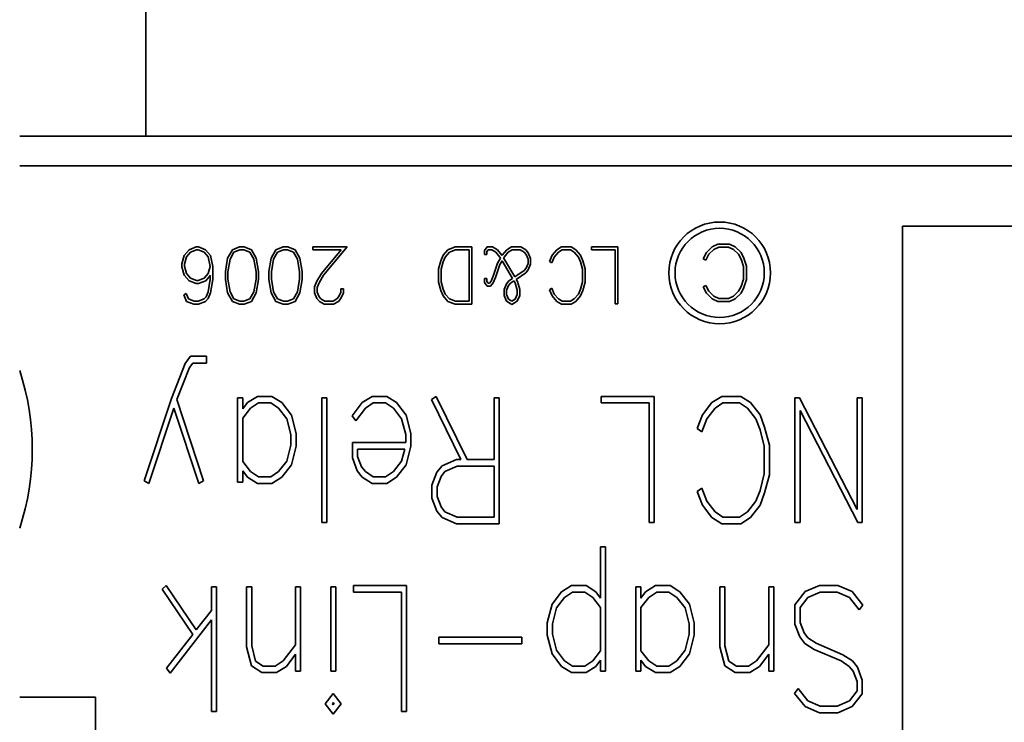
# Model space of a CAD drawing. Units: inches. Extents: x -25.2 to 31.7, y -1.7 to 38.9.
# Drawn here: x 2.4 to 3.2, y 21.8 to 22.4 of the extents above; entities that cross this region are included whole.
import ezdxf

# ---------------------------------------------------------------- set-up
doc = ezdxf.new("R2010")
doc.units = ezdxf.units.IN
doc.header["$MEASUREMENT"] = 0
doc.layers.add('Visible (ANSI)', color=7, linetype='Continuous', lineweight=35)

msp = doc.modelspace()

# ---------------------------------------------------------------- linework, layer by layer
at = {"layer": 'Visible (ANSI)'}
for p, q in [((2.52114, 22.54415), (2.52114, 22.29071)), ((3.92355, 22.29071), (2.42114, 22.29071)), ((2.42114, 22.26721), (4.15614, 22.26721)), ((3.12114, 22.21921), (3.84614, 22.21921)), ((3.12114, 21.81921), (3.12114, 22.21921)), ((2.97479, 22.20492), (2.97012, 22.20275)), ((2.98389, 22.20492), (2.97479, 22.20492)), ((2.98852, 22.20275), (2.98389, 22.20492)), ((2.55155, 22.19611), (2.54975, 22.18951)), ((2.5554, 22.20062), (2.55155, 22.19611)), ((2.55331, 22.19484), (2.55647, 22.19857)), ((2.56098, 22.20275), (2.5554, 22.20062)), ((2.55647, 22.19857), (2.56126, 22.20045)), ((2.56302, 22.20275), (2.56098, 22.20275)), ((2.56126, 22.20045), (2.56274, 22.20045)), ((2.56274, 22.20045), (2.56753, 22.19857)), ((2.56856, 22.20062), (2.56302, 22.20275)), ((2.56753, 22.19857), (2.57065, 22.19488)), ((2.57245, 22.19607), (2.56856, 22.20062)), ((2.57425, 22.18738), (2.57245, 22.19607)), ((2.58979, 22.20057), (2.58598, 22.19385)), ((2.58794, 22.19299), (2.59106, 22.19857)), ((2.59548, 22.20275), (2.58979, 22.20057)), ((2.59106, 22.19857), (2.59577, 22.20045)), ((2.59925, 22.20275), (2.59548, 22.20275)), ((2.59577, 22.20045), (2.59893, 22.20045)), ((2.59893, 22.20045), (2.60368, 22.19857)), ((2.60495, 22.20057), (2.59925, 22.20275)), ((2.60368, 22.19857), (2.6068, 22.19299)), ((2.60876, 22.19385), (2.60495, 22.20057)), ((2.6243, 22.20057), (2.62048, 22.19385)), ((2.62245, 22.19299), (2.62557, 22.19857)), ((2.62999, 22.20275), (2.6243, 22.20057)), ((2.62557, 22.19857), (2.63028, 22.20045)), ((2.63376, 22.20275), (2.62999, 22.20275)), ((2.63028, 22.20045), (2.63343, 22.20045)), ((2.63343, 22.20045), (2.63819, 22.19857)), ((2.63946, 22.20057), (2.63376, 22.20275)), ((2.63819, 22.19857), (2.6413, 22.19299)), ((2.64327, 22.19385), (2.63946, 22.20057)), ((2.65364, 22.20275), (2.65364, 22.20045)), ((2.68089, 22.20275), (2.65364, 22.20275)), ((2.65364, 22.20045), (2.6761, 22.20045)), ((2.6761, 22.20045), (2.6604, 22.18185)), ((2.66192, 22.18037), (2.68089, 22.20275)), ((2.75692, 22.19619), (2.75516, 22.1918)), ((2.76073, 22.20062), (2.75692, 22.19619)), ((2.7586, 22.19476), (2.7618, 22.19857)), ((2.7663, 22.20275), (2.76073, 22.20062)), ((2.7618, 22.19857), (2.76659, 22.20045)), ((2.77958, 22.20275), (2.7663, 22.20275)), ((2.76659, 22.20045), (2.77762, 22.20045)), ((2.77762, 22.20045), (2.77762, 22.15971)), ((2.77958, 22.15734), (2.77958, 22.20275)), ((2.79192, 22.20275), (2.78958, 22.20004)), ((2.78958, 22.20004), (2.78958, 22.1968)), ((2.78958, 22.1968), (2.79155, 22.1968)), ((2.79155, 22.1991), (2.7927, 22.20045)), ((2.79155, 22.1968), (2.79155, 22.1991)), ((2.79602, 22.20275), (2.79192, 22.20275)), ((2.7927, 22.20045), (2.79552, 22.20045)), ((2.79552, 22.20045), (2.7986, 22.19857)), ((2.79987, 22.20057), (2.79602, 22.20275)), ((2.7986, 22.19857), (2.80192, 22.19471)), ((2.80348, 22.19627), (2.79987, 22.20057)), ((2.80356, 22.19603), (2.80348, 22.19627)), ((2.80368, 22.19623), (2.80356, 22.19603)), ((2.80729, 22.20057), (2.80368, 22.19623)), ((2.8052, 22.19471), (2.80852, 22.19857)), ((2.81114, 22.20275), (2.80729, 22.20057)), ((2.80852, 22.19857), (2.81159, 22.20045)), ((2.81856, 22.20275), (2.81114, 22.20275)), ((2.81159, 22.20045), (2.81807, 22.20045)), ((2.81807, 22.20045), (2.82118, 22.19857)), ((2.82237, 22.20057), (2.81856, 22.20275)), ((2.82118, 22.19857), (2.82266, 22.1968)), ((2.82438, 22.19824), (2.82237, 22.20057)), ((2.82266, 22.1968), (2.82425, 22.19312)), ((2.82626, 22.19373), (2.82438, 22.19824)), ((2.84331, 22.19619), (2.84126, 22.19131)), ((2.847, 22.20057), (2.84331, 22.19619)), ((2.84499, 22.19476), (2.84827, 22.19857)), ((2.85085, 22.20275), (2.847, 22.20057)), ((2.84827, 22.19857), (2.85134, 22.20045)), ((2.85827, 22.20275), (2.85085, 22.20275)), ((2.85134, 22.20045), (2.85778, 22.20045)), ((2.85778, 22.20045), (2.86089, 22.19857)), ((2.86212, 22.20057), (2.85827, 22.20275)), ((2.86089, 22.19857), (2.86413, 22.19476)), ((2.86585, 22.19619), (2.86212, 22.20057)), ((2.86762, 22.1918), (2.86585, 22.19619)), ((2.89528, 22.20275), (2.87458, 22.20275)), ((2.87458, 22.20275), (2.87458, 22.20045)), ((2.87458, 22.20045), (2.89331, 22.20045)), ((2.89331, 22.20045), (2.89331, 22.15779)), ((2.89528, 22.15779), (2.89528, 22.20275)), ((2.96561, 22.19836), (2.96311, 22.19348)), ((2.96528, 22.1923), (2.96766, 22.19693)), ((2.97012, 22.20275), (2.96561, 22.19836)), ((2.96766, 22.19693), (2.97163, 22.20074)), ((2.97163, 22.20074), (2.9754, 22.20262)), ((2.9754, 22.20262), (2.98323, 22.20262)), ((2.98323, 22.20262), (2.98704, 22.20074)), ((2.98704, 22.20074), (2.99102, 22.19693)), ((2.99307, 22.19836), (2.98852, 22.20275)), ((2.99102, 22.19693), (2.99307, 22.19307)), ((2.99524, 22.19398), (2.99307, 22.19836)), ((2.54975, 22.18951), (2.54975, 22.18709)), ((2.55171, 22.18914), (2.55331, 22.19484)), ((2.55171, 22.18742), (2.55171, 22.18914)), ((2.55331, 22.18172), (2.55171, 22.18742)), ((2.57065, 22.19488), (2.57225, 22.1873)), ((2.57225, 22.1873), (2.57065, 22.18172)), ((2.57425, 22.17685), (2.57425, 22.18738)), ((2.58598, 22.19385), (2.58425, 22.18328)), ((2.58622, 22.18303), (2.58794, 22.19299)), ((2.6068, 22.19299), (2.60852, 22.18303)), ((2.61052, 22.18328), (2.60876, 22.19385)), ((2.62048, 22.19385), (2.61876, 22.18328)), ((2.62073, 22.18303), (2.62245, 22.19299)), ((2.6413, 22.19299), (2.64302, 22.18303)), ((2.64503, 22.18328), (2.64327, 22.19385)), ((2.75516, 22.1918), (2.75331, 22.18537)), ((2.75532, 22.18504), (2.75696, 22.1909)), ((2.75696, 22.1909), (2.7586, 22.19476)), ((2.80007, 22.18992), (2.79659, 22.17951)), ((2.79839, 22.17857), (2.80184, 22.18873)), ((2.80237, 22.19394), (2.80007, 22.18992)), ((2.80184, 22.18873), (2.8036, 22.19185)), ((2.80192, 22.19471), (2.80237, 22.19394)), ((2.8036, 22.19185), (2.81188, 22.17783)), ((2.80483, 22.19402), (2.8052, 22.19471)), ((2.8136, 22.17898), (2.80483, 22.19402)), ((2.82425, 22.18959), (2.82266, 22.1859)), ((2.82425, 22.19312), (2.82425, 22.18959)), ((2.82434, 22.18451), (2.82626, 22.18902)), ((2.82626, 22.18902), (2.82626, 22.19373)), ((2.84126, 22.19131), (2.84307, 22.19012)), ((2.84307, 22.19012), (2.84499, 22.19476)), ((2.86413, 22.19476), (2.86581, 22.1909)), ((2.86581, 22.1909), (2.86745, 22.18504)), ((2.86946, 22.18537), (2.86762, 22.1918)), ((2.96311, 22.19348), (2.96528, 22.1923)), ((2.99307, 22.19307), (2.99503, 22.18721)), ((2.99749, 22.18754), (2.99524, 22.19398)), ((2.99749, 22.17697), (2.99749, 22.18754)), ((2.54975, 22.18709), (2.55155, 22.18049)), ((2.55155, 22.18049), (2.5554, 22.17598)), ((2.55647, 22.17803), (2.55331, 22.18172)), ((2.57065, 22.18172), (2.56753, 22.17803)), ((2.5686, 22.17598), (2.57241, 22.18049)), ((2.57241, 22.18049), (2.57229, 22.18)), ((2.57229, 22.18), (2.57229, 22.17717)), ((2.58425, 22.18328), (2.58425, 22.17685)), ((2.58622, 22.17717), (2.58622, 22.18303)), ((2.60852, 22.18303), (2.60852, 22.17717)), ((2.61052, 22.17685), (2.61052, 22.18328)), ((2.61876, 22.18328), (2.61876, 22.17685)), ((2.62073, 22.17717), (2.62073, 22.18303)), ((2.64302, 22.18303), (2.64302, 22.17717)), ((2.64503, 22.17685), (2.64503, 22.18328)), ((2.6604, 22.18185), (2.65684, 22.17553)), ((2.65856, 22.17439), (2.66192, 22.18037)), ((2.75331, 22.18537), (2.75331, 22.1748)), ((2.75532, 22.17512), (2.75532, 22.18504)), ((2.79659, 22.17951), (2.79491, 22.17566)), ((2.82118, 22.1841), (2.8136, 22.17898)), ((2.81483, 22.17705), (2.82237, 22.18221)), ((2.82266, 22.1859), (2.82118, 22.1841)), ((2.82237, 22.18221), (2.82434, 22.18451)), ((2.86745, 22.18504), (2.86745, 22.17512)), ((2.86946, 22.1748), (2.86946, 22.18537)), ((2.99503, 22.18721), (2.99503, 22.1773)), ((2.5554, 22.17598), (2.56098, 22.17377)), ((2.56126, 22.17611), (2.55647, 22.17803)), ((2.56098, 22.17377), (2.56302, 22.17377)), ((2.56274, 22.17611), (2.56126, 22.17611)), ((2.56753, 22.17803), (2.56274, 22.17611)), ((2.56302, 22.17377), (2.5686, 22.17598)), ((2.57229, 22.17717), (2.57057, 22.16713)), ((2.57253, 22.16631), (2.57425, 22.17685)), ((2.58425, 22.17685), (2.58598, 22.16627)), ((2.58794, 22.16717), (2.58622, 22.17717)), ((2.60852, 22.17717), (2.6068, 22.16717)), ((2.60876, 22.16627), (2.61052, 22.17685)), ((2.61876, 22.17685), (2.62048, 22.16627)), ((2.62245, 22.16717), (2.62073, 22.17717)), ((2.64302, 22.17717), (2.6413, 22.16717)), ((2.64327, 22.16627), (2.64503, 22.17685)), ((2.65684, 22.17553), (2.65495, 22.17115)), ((2.65696, 22.17053), (2.65856, 22.17439)), ((2.75331, 22.1748), (2.75516, 22.16836)), ((2.75696, 22.16926), (2.75532, 22.17512)), ((2.79155, 22.17771), (2.78958, 22.17771)), ((2.78958, 22.17771), (2.78958, 22.17451)), ((2.78958, 22.17451), (2.79192, 22.17172)), ((2.79155, 22.17541), (2.79155, 22.17771)), ((2.7927, 22.17406), (2.79155, 22.17541)), ((2.79192, 22.17172), (2.79442, 22.17172)), ((2.7936, 22.17406), (2.7927, 22.17406)), ((2.79491, 22.17566), (2.7936, 22.17406)), ((2.79442, 22.17172), (2.79659, 22.17422)), ((2.79659, 22.17422), (2.79839, 22.17857)), ((2.80704, 22.17361), (2.80516, 22.16906)), ((2.80901, 22.1759), (2.80704, 22.17361)), ((2.80716, 22.16853), (2.80876, 22.17221)), ((2.80876, 22.17221), (2.81024, 22.17398)), ((2.81188, 22.17783), (2.80901, 22.1759)), ((2.81024, 22.17398), (2.81307, 22.1759)), ((2.81307, 22.1759), (2.81393, 22.17443)), ((2.81393, 22.17443), (2.81557, 22.16861)), ((2.81573, 22.17549), (2.81483, 22.17705)), ((2.81757, 22.16898), (2.81573, 22.17549)), ((2.86745, 22.17512), (2.86581, 22.16926)), ((2.86762, 22.16836), (2.86946, 22.1748)), ((2.96528, 22.17217), (2.96311, 22.17103)), ((2.96766, 22.16758), (2.96528, 22.17217)), ((2.99503, 22.1773), (2.99307, 22.17144)), ((2.99524, 22.17053), (2.99749, 22.17697)), ((2.55302, 22.16594), (2.5513, 22.16471)), ((2.5513, 22.16471), (2.55343, 22.15959)), ((2.55491, 22.16156), (2.55302, 22.16594)), ((2.57057, 22.16713), (2.56893, 22.16332)), ((2.57065, 22.16189), (2.57253, 22.16631)), ((2.58598, 22.16627), (2.58979, 22.15959)), ((2.59106, 22.16156), (2.58794, 22.16717)), ((2.6068, 22.16717), (2.60368, 22.16156)), ((2.60495, 22.15959), (2.60876, 22.16627)), ((2.62048, 22.16627), (2.6243, 22.15959)), ((2.62557, 22.16156), (2.62245, 22.16717)), ((2.6413, 22.16717), (2.63819, 22.16156)), ((2.63946, 22.15959), (2.64327, 22.16627)), ((2.65495, 22.17115), (2.65495, 22.16648)), ((2.65495, 22.16648), (2.65684, 22.16189)), ((2.65696, 22.16701), (2.65696, 22.17053)), ((2.65856, 22.16332), (2.65696, 22.16701)), ((2.67581, 22.16701), (2.67421, 22.16336)), ((2.67778, 22.16951), (2.67581, 22.16951)), ((2.67581, 22.16951), (2.67581, 22.16701)), ((2.67589, 22.16189), (2.67778, 22.16648)), ((2.67778, 22.16648), (2.67778, 22.16951)), ((2.75516, 22.16836), (2.75692, 22.16398)), ((2.75692, 22.16398), (2.76073, 22.15955)), ((2.7586, 22.16541), (2.75696, 22.16926)), ((2.7618, 22.1616), (2.7586, 22.16541)), ((2.80516, 22.16906), (2.80516, 22.16439)), ((2.80516, 22.16439), (2.80712, 22.15971)), ((2.80716, 22.16496), (2.80716, 22.16853)), ((2.80864, 22.16144), (2.80716, 22.16496)), ((2.81557, 22.16496), (2.81409, 22.16144)), ((2.81557, 22.16861), (2.81557, 22.16496)), ((2.81561, 22.15971), (2.81757, 22.16439)), ((2.81757, 22.16439), (2.81757, 22.16898)), ((2.84307, 22.17), (2.84126, 22.16885)), ((2.84126, 22.16885), (2.84331, 22.16398)), ((2.84499, 22.16541), (2.84307, 22.17)), ((2.84331, 22.16398), (2.847, 22.15959)), ((2.84827, 22.16156), (2.84499, 22.16541)), ((2.86413, 22.16541), (2.86089, 22.16156)), ((2.86212, 22.15959), (2.86585, 22.16398)), ((2.86581, 22.16926), (2.86413, 22.16541)), ((2.86585, 22.16398), (2.86762, 22.16836)), ((2.96311, 22.17103), (2.96561, 22.16615)), ((2.96561, 22.16615), (2.97012, 22.16176)), ((2.97163, 22.16373), (2.96766, 22.16758)), ((2.99102, 22.16758), (2.98704, 22.16373)), ((2.98852, 22.16176), (2.99307, 22.16615)), ((2.99307, 22.17144), (2.99102, 22.16758)), ((2.99307, 22.16615), (2.99524, 22.17053)), ((2.55343, 22.15959), (2.55925, 22.15734)), ((2.55954, 22.15971), (2.55491, 22.16156)), ((2.55925, 22.15734), (2.56302, 22.15734)), ((2.56274, 22.15971), (2.55954, 22.15971)), ((2.56753, 22.1616), (2.56274, 22.15971)), ((2.56302, 22.15734), (2.56856, 22.15955)), ((2.56893, 22.16332), (2.56753, 22.1616)), ((2.56856, 22.15955), (2.57065, 22.16189)), ((2.58979, 22.15959), (2.59548, 22.15734)), ((2.59577, 22.15971), (2.59106, 22.16156)), ((2.59548, 22.15734), (2.59925, 22.15734)), ((2.59893, 22.15971), (2.59577, 22.15971)), ((2.60368, 22.16156), (2.59893, 22.15971)), ((2.59925, 22.15734), (2.60495, 22.15959)), ((2.6243, 22.15959), (2.62999, 22.15734)), ((2.63028, 22.15971), (2.62557, 22.16156)), ((2.62999, 22.15734), (2.63376, 22.15734)), ((2.63343, 22.15971), (2.63028, 22.15971)), ((2.63819, 22.16156), (2.63343, 22.15971)), ((2.63376, 22.15734), (2.63946, 22.15959)), ((2.65684, 22.16189), (2.65884, 22.15959)), ((2.66003, 22.16156), (2.65856, 22.16332)), ((2.65884, 22.15959), (2.66266, 22.15734)), ((2.66315, 22.15971), (2.66003, 22.16156)), ((2.66266, 22.15734), (2.67007, 22.15734)), ((2.66962, 22.15971), (2.66315, 22.15971)), ((2.6727, 22.16156), (2.66962, 22.15971)), ((2.67007, 22.15734), (2.67393, 22.15959)), ((2.67421, 22.16336), (2.6727, 22.16156)), ((2.67393, 22.15959), (2.67589, 22.16189)), ((2.76073, 22.15955), (2.7663, 22.15734)), ((2.76659, 22.15971), (2.7618, 22.1616)), ((2.7663, 22.15734), (2.77958, 22.15734)), ((2.77762, 22.15971), (2.76659, 22.15971)), ((2.80712, 22.15971), (2.81139, 22.15721)), ((2.81139, 22.15984), (2.80864, 22.16144)), ((2.81409, 22.16144), (2.81139, 22.15984)), ((2.81139, 22.15721), (2.81561, 22.15971)), ((2.847, 22.15959), (2.85085, 22.15734)), ((2.85134, 22.15971), (2.84827, 22.16156)), ((2.85085, 22.15734), (2.85827, 22.15734)), ((2.85778, 22.15971), (2.85134, 22.15971)), ((2.86089, 22.16156), (2.85778, 22.15971)), ((2.85827, 22.15734), (2.86212, 22.15959)), ((2.89331, 22.15779), (2.89528, 22.15779)), ((2.97012, 22.16176), (2.97479, 22.15951)), ((2.9754, 22.16189), (2.97163, 22.16373)), ((2.97479, 22.15951), (2.98389, 22.15951)), ((2.98323, 22.16189), (2.9754, 22.16189)), ((2.98704, 22.16373), (2.98323, 22.16189)), ((2.98389, 22.15951), (2.98852, 22.16176)), ((2.55223, 22.11045), (2.54158, 22.08258)), ((2.5567, 22.11609), (2.55223, 22.11045)), ((2.55578, 22.10717), (2.55833, 22.11072)), ((2.56935, 22.11609), (2.5567, 22.11609)), ((2.55833, 22.11072), (2.56935, 22.11072)), ((2.56935, 22.11072), (2.56935, 22.11609)), ((2.54568, 22.08167), (2.55578, 22.10717)), ((2.54158, 22.08258), (2.5199, 22.01737)), ((2.5669, 22.01728), (2.54568, 22.08167)), ((2.59394, 22.08322), (2.59394, 22.01619)), ((2.59804, 22.08322), (2.59394, 22.08322)), ((2.59804, 22.07429), (2.59804, 22.08322)), ((2.60178, 22.0793), (2.59804, 22.07429)), ((2.60961, 22.08413), (2.60178, 22.0793)), ((2.60424, 22.07484), (2.61052, 22.07903)), ((2.62118, 22.08413), (2.60961, 22.08413)), ((2.61052, 22.07903), (2.62017, 22.07903)), ((2.62017, 22.07903), (2.62646, 22.07484)), ((2.62892, 22.0793), (2.62118, 22.08413)), ((2.63657, 22.06937), (2.62892, 22.0793)), ((2.66061, 22.08322), (2.66061, 21.98422)), ((2.66462, 22.08322), (2.66061, 22.08322)), ((2.66462, 21.98422), (2.66462, 22.08322)), ((2.69276, 22.0793), (2.68466, 22.06874)), ((2.70059, 22.08413), (2.69276, 22.0793)), ((2.69522, 22.07484), (2.7015, 22.07903)), ((2.71216, 22.08413), (2.70059, 22.08413)), ((2.7015, 22.07903), (2.71116, 22.07903)), ((2.71116, 22.07903), (2.71744, 22.07484)), ((2.7199, 22.0793), (2.71216, 22.08413)), ((2.72755, 22.06937), (2.7199, 22.0793)), ((2.75123, 22.08413), (2.74759, 22.08167)), ((2.74759, 22.08167), (2.7709, 22.03413)), ((2.77582, 22.03413), (2.75123, 22.08413)), ((2.80141, 22.08322), (2.79741, 22.08322)), ((2.79741, 22.08322), (2.79741, 22.03413)), ((2.80141, 21.98322), (2.80141, 22.08322)), ((2.8822, 22.08413), (2.8822, 22.07903)), ((2.92418, 22.08413), (2.8822, 22.08413)), ((2.8822, 22.07903), (2.92017, 22.07903)), ((2.92017, 22.07903), (2.92017, 21.98422)), ((2.92418, 21.98422), (2.92418, 22.08413)), ((2.96999, 22.0793), (2.96243, 22.06955)), ((2.97773, 22.08413), (2.96999, 22.0793)), ((2.97245, 22.07484), (2.97874, 22.07903)), ((2.99285, 22.08413), (2.97773, 22.08413)), ((2.97874, 22.07903), (2.99185, 22.07903)), ((2.99185, 22.07903), (2.99823, 22.07484)), ((3.00068, 22.0793), (2.99285, 22.08413)), ((3.00824, 22.06955), (3.00068, 22.0793)), ((3.03584, 22.08322), (3.03584, 21.98422)), ((3.03939, 22.08322), (3.03584, 22.08322)), ((3.0852, 21.99451), (3.03939, 22.08322)), ((3.08921, 22.08322), (3.0852, 22.08322)), ((3.0852, 22.08322), (3.0852, 21.99451)), ((3.08921, 21.98422), (3.08921, 22.08322)), ((2.52354, 22.01527), (2.5434, 22.07502)), ((2.5434, 22.07502), (2.56325, 22.01527)), ((2.59804, 22.06691), (2.60424, 22.07484)), ((2.62646, 22.07484), (2.63302, 22.06655)), ((2.68757, 22.06491), (2.69522, 22.07484)), ((2.71744, 22.07484), (2.724, 22.06655)), ((2.96589, 22.06637), (2.97245, 22.07484)), ((2.99823, 22.07484), (3.00478, 22.06637)), ((3.03994, 21.98422), (3.03994, 22.07302)), ((3.03994, 22.07302), (3.08566, 21.98422)), ((2.59804, 22.03249), (2.59804, 22.06691)), ((2.63302, 22.06655), (2.6362, 22.05389)), ((2.6403, 22.05471), (2.63657, 22.06937)), ((2.68466, 22.06874), (2.68757, 22.06491)), ((2.724, 22.06655), (2.72719, 22.05389)), ((2.73129, 22.05471), (2.72755, 22.06937)), ((2.96243, 22.06955), (2.95833, 22.05872)), ((2.96189, 22.05608), (2.96589, 22.06637)), ((3.00478, 22.06637), (3.00815, 22.05781)), ((3.0118, 22.05981), (3.00824, 22.06955)), ((2.6403, 22.04478), (2.6403, 22.05471)), ((2.73129, 22.04478), (2.73129, 22.05471)), ((2.95833, 22.05872), (2.96189, 22.05608)), ((3.00815, 22.05781), (3.01143, 22.04478)), ((3.01553, 22.04551), (3.0118, 22.05981)), ((2.6362, 22.05389), (2.6362, 22.04551)), ((2.72719, 22.04779), (2.68493, 22.04779)), ((2.68493, 22.04779), (2.68493, 22.0354)), ((2.72719, 22.05389), (2.72719, 22.04779)), ((2.6362, 22.04551), (2.63302, 22.03285)), ((2.63657, 22.03003), (2.6403, 22.04478)), ((2.68903, 22.03668), (2.68903, 22.04251)), ((2.68903, 22.04251), (2.72646, 22.04251)), ((2.72646, 22.04251), (2.724, 22.03285)), ((2.72755, 22.03003), (2.73129, 22.04478)), ((3.01143, 22.04478), (3.01143, 22.02274)), ((3.01553, 22.02201), (3.01553, 22.04551)), ((2.60424, 22.02456), (2.59804, 22.03249)), ((2.63302, 22.03285), (2.62646, 22.02456)), ((2.68493, 22.0354), (2.68875, 22.02529)), ((2.69221, 22.02848), (2.68903, 22.03668)), ((2.724, 22.03285), (2.71744, 22.02456)), ((2.76744, 22.03413), (2.75606, 22.02921)), ((2.7709, 22.03413), (2.76744, 22.03413)), ((2.79741, 22.03413), (2.77582, 22.03413)), ((2.59804, 22.01619), (2.59804, 22.02511)), ((2.59804, 22.02511), (2.60178, 22.0201)), ((2.61052, 22.02037), (2.60424, 22.02456)), ((2.62646, 22.02456), (2.62017, 22.02037)), ((2.62892, 22.0201), (2.63657, 22.03003)), ((2.68875, 22.02529), (2.69276, 22.0201)), ((2.69522, 22.02456), (2.69221, 22.02848)), ((2.7015, 22.02037), (2.69522, 22.02456)), ((2.71744, 22.02456), (2.71116, 22.02037)), ((2.7199, 22.0201), (2.72755, 22.03003)), ((2.75187, 22.02402), (2.74804, 22.01391)), ((2.75606, 22.02921), (2.75187, 22.02402)), ((2.75533, 22.02074), (2.75824, 22.02466)), ((2.75824, 22.02466), (2.76799, 22.02884)), ((2.76799, 22.02884), (2.79741, 22.02884)), ((2.79741, 22.02884), (2.79741, 21.9885)), ((2.5199, 22.01737), (2.52354, 22.01527)), ((2.56325, 22.01527), (2.5669, 22.01728)), ((2.59394, 22.01619), (2.59804, 22.01619)), ((2.60178, 22.0201), (2.60961, 22.01518)), ((2.62017, 22.02037), (2.61052, 22.02037)), ((2.62118, 22.01518), (2.62892, 22.0201)), ((2.69276, 22.0201), (2.70059, 22.01518)), ((2.71116, 22.02037), (2.7015, 22.02037)), ((2.71216, 22.01518), (2.7199, 22.0201)), ((2.75214, 22.01254), (2.75533, 22.02074)), ((3.01143, 22.02274), (3.00815, 22.00972)), ((3.0118, 22.00772), (3.01553, 22.02201)), ((2.60961, 22.01518), (2.62118, 22.01518)), ((2.70059, 22.01518), (2.71216, 22.01518)), ((2.74804, 22.01391), (2.74804, 22.00353)), ((2.75214, 22.00471), (2.75214, 22.01254)), ((2.96189, 22.01136), (2.95833, 22.00881)), ((2.95833, 22.00881), (2.96243, 21.99797)), ((2.96589, 22.00116), (2.96189, 22.01136)), ((3.00815, 22.00972), (3.00478, 22.00116)), ((3.00824, 21.99797), (3.0118, 22.00772)), ((2.74804, 22.00353), (2.75187, 21.99333)), ((2.75533, 21.99651), (2.75214, 22.00471)), ((2.97245, 21.9926), (2.96589, 22.00116)), ((3.00478, 22.00116), (2.99823, 21.9926)), ((2.75187, 21.99333), (2.75606, 21.98813)), ((2.75824, 21.99269), (2.75533, 21.99651)), ((2.76799, 21.9885), (2.75824, 21.99269)), ((2.96243, 21.99797), (2.96999, 21.98823)), ((2.97874, 21.9885), (2.97245, 21.9926)), ((2.99823, 21.9926), (2.99185, 21.9885)), ((3.00068, 21.98823), (3.00824, 21.99797)), ((2.75606, 21.98813), (2.76744, 21.98322)), ((2.79741, 21.9885), (2.76799, 21.9885)), ((2.96999, 21.98823), (2.97773, 21.98322)), ((2.99185, 21.9885), (2.97874, 21.9885)), ((2.99285, 21.98322), (3.00068, 21.98823)), ((2.66061, 21.98422), (2.66462, 21.98422)), ((2.76744, 21.98322), (2.80141, 21.98322)), ((2.92017, 21.98422), (2.92418, 21.98422)), ((2.97773, 21.98322), (2.99285, 21.98322)), ((3.03584, 21.98422), (3.03994, 21.98422)), ((3.08566, 21.98422), (3.08921, 21.98422)), ((2.88575, 21.96491), (2.88174, 21.96491)), ((2.88174, 21.96491), (2.88174, 21.92429)), ((2.88575, 21.86619), (2.88575, 21.96491)), ((2.53721, 21.93431), (2.53402, 21.93121)), ((2.53402, 21.93121), (2.55833, 21.89524)), ((2.56116, 21.89906), (2.53721, 21.93431)), ((2.57719, 21.93322), (2.57318, 21.93322)), ((2.57318, 21.93322), (2.57318, 21.91445)), ((2.57719, 21.83422), (2.57719, 21.93322)), ((2.60105, 21.93322), (2.60105, 21.88568)), ((2.60515, 21.93322), (2.60105, 21.93322)), ((2.60515, 21.8864), (2.60515, 21.93322)), ((2.64385, 21.93322), (2.63985, 21.93322)), ((2.63985, 21.93322), (2.63985, 21.88713)), ((2.64385, 21.86619), (2.64385, 21.93322)), ((2.67172, 21.93322), (2.66772, 21.93322)), ((2.66772, 21.93322), (2.66772, 21.86619)), ((2.67172, 21.86619), (2.67172, 21.93322)), ((2.72782, 21.93413), (2.68584, 21.93413)), ((2.68584, 21.93413), (2.68584, 21.92903)), ((2.72782, 21.83422), (2.72782, 21.93413)), ((2.85861, 21.93413), (2.85078, 21.9293)), ((2.87017, 21.93413), (2.85861, 21.93413)), ((2.87792, 21.9293), (2.87017, 21.93413)), ((2.90961, 21.93322), (2.90961, 21.86619)), ((2.91371, 21.93322), (2.90961, 21.93322)), ((2.91371, 21.92429), (2.91371, 21.93322)), ((2.92527, 21.93413), (2.91744, 21.9293)), ((2.93684, 21.93413), (2.92527, 21.93413)), ((2.94458, 21.9293), (2.93684, 21.93413)), ((2.97628, 21.93322), (2.97628, 21.88568)), ((2.98037, 21.93322), (2.97628, 21.93322)), ((2.98037, 21.8864), (2.98037, 21.93322)), ((3.01908, 21.93322), (3.01507, 21.93322)), ((3.01507, 21.93322), (3.01507, 21.88713)), ((3.01908, 21.86619), (3.01908, 21.93322)), ((3.05524, 21.93413), (3.04385, 21.92939)), ((3.0699, 21.93413), (3.05524, 21.93413)), ((3.08119, 21.92939), (3.0699, 21.93413)), ((2.68584, 21.92903), (2.72382, 21.92903)), ((2.72382, 21.92903), (2.72382, 21.83422)), ((2.85078, 21.9293), (2.84322, 21.91937)), ((2.84677, 21.91655), (2.85323, 21.92484)), ((2.85323, 21.92484), (2.85952, 21.92903)), ((2.85952, 21.92903), (2.86917, 21.92903)), ((2.86917, 21.92903), (2.87546, 21.92484)), ((2.87546, 21.92484), (2.88174, 21.91691)), ((2.88174, 21.92429), (2.87792, 21.9293)), ((2.91744, 21.9293), (2.91371, 21.92429)), ((2.91371, 21.91691), (2.9199, 21.92484)), ((2.9199, 21.92484), (2.92619, 21.92903)), ((2.92619, 21.92903), (2.93584, 21.92903)), ((2.93584, 21.92903), (2.94212, 21.92484)), ((2.94212, 21.92484), (2.94868, 21.91655)), ((2.95223, 21.91937), (2.94458, 21.9293)), ((3.04385, 21.92939), (3.03584, 21.91901)), ((3.03994, 21.91691), (3.04595, 21.92484)), ((3.04595, 21.92484), (3.05578, 21.92903)), ((3.05578, 21.92903), (3.06926, 21.92903)), ((3.06926, 21.92903), (3.0791, 21.92484)), ((3.0791, 21.92484), (3.08666, 21.91491)), ((3.08957, 21.91874), (3.08119, 21.92939)), ((2.57318, 21.91445), (2.56116, 21.89906)), ((2.84322, 21.91937), (2.83939, 21.90471)), ((2.84349, 21.90389), (2.84677, 21.91655)), ((2.88174, 21.91691), (2.88174, 21.88249)), ((2.91371, 21.88249), (2.91371, 21.91691)), ((2.94868, 21.91655), (2.95187, 21.90389)), ((2.95597, 21.90471), (2.95223, 21.91937)), ((3.03584, 21.91901), (3.03584, 21.90362)), ((3.03994, 21.90489), (3.03994, 21.91691)), ((3.08666, 21.91491), (3.08957, 21.91874)), ((2.54048, 21.86482), (2.57318, 21.90708)), ((2.57318, 21.90708), (2.57318, 21.83422)), ((2.83939, 21.90471), (2.83939, 21.89478)), ((2.84349, 21.89551), (2.84349, 21.90389)), ((2.95187, 21.90389), (2.95187, 21.89551)), ((2.95597, 21.89478), (2.95597, 21.90471)), ((3.03584, 21.90362), (3.03966, 21.8936)), ((3.04303, 21.8967), (3.03994, 21.90489)), ((2.55833, 21.89524), (2.53766, 21.86855)), ((2.81926, 21.89323), (2.75342, 21.89323)), ((2.75342, 21.89323), (2.75342, 21.88795)), ((2.81926, 21.88795), (2.81926, 21.89323)), ((2.83939, 21.89478), (2.84322, 21.88003)), ((2.84677, 21.88285), (2.84349, 21.89551)), ((2.95187, 21.89551), (2.94868, 21.88285)), ((2.95223, 21.88003), (2.95597, 21.89478)), ((3.03966, 21.8936), (3.04367, 21.88832)), ((3.04613, 21.89278), (3.04303, 21.8967)), ((3.05278, 21.88841), (3.04613, 21.89278)), ((2.60105, 21.88568), (2.60496, 21.87047)), ((2.60824, 21.8742), (2.60515, 21.8864)), ((2.63985, 21.88713), (2.6301, 21.87456)), ((2.75342, 21.88795), (2.81926, 21.88795)), ((2.85323, 21.87456), (2.84677, 21.88285)), ((2.94868, 21.88285), (2.94212, 21.87456)), ((2.97628, 21.88568), (2.98019, 21.87047)), ((2.98347, 21.8742), (2.98037, 21.8864)), ((3.01507, 21.88713), (3.00533, 21.87456)), ((3.04367, 21.88832), (3.05114, 21.88358)), ((3.05114, 21.88358), (3.07236, 21.87447)), ((3.07382, 21.8793), (3.05278, 21.88841)), ((2.63256, 21.8701), (2.63985, 21.87966)), ((2.63985, 21.87966), (2.63985, 21.86619)), ((2.84322, 21.88003), (2.85078, 21.8701)), ((2.88174, 21.88249), (2.87546, 21.87456)), ((2.87792, 21.8701), (2.88174, 21.87511)), ((2.88174, 21.87511), (2.88174, 21.86619)), ((2.9199, 21.87456), (2.91371, 21.88249)), ((2.91371, 21.86619), (2.91371, 21.87511)), ((2.91371, 21.87511), (2.91744, 21.8701)), ((2.94458, 21.8701), (2.95223, 21.88003)), ((3.00779, 21.8701), (3.01507, 21.87966)), ((3.01507, 21.87966), (3.01507, 21.86619)), ((3.08138, 21.87456), (3.07382, 21.8793)), ((2.53766, 21.86855), (2.54048, 21.86482)), ((2.60496, 21.87047), (2.61316, 21.86518)), ((2.61416, 21.87037), (2.60824, 21.8742)), ((2.62373, 21.87037), (2.61416, 21.87037)), ((2.6301, 21.87456), (2.62373, 21.87037)), ((2.62473, 21.86518), (2.63256, 21.8701)), ((2.85078, 21.8701), (2.85861, 21.86518)), ((2.85952, 21.87037), (2.85323, 21.87456)), ((2.86917, 21.87037), (2.85952, 21.87037)), ((2.87546, 21.87456), (2.86917, 21.87037)), ((2.87017, 21.86518), (2.87792, 21.8701)), ((2.91744, 21.8701), (2.92527, 21.86518)), ((2.92619, 21.87037), (2.9199, 21.87456)), ((2.93584, 21.87037), (2.92619, 21.87037)), ((2.94212, 21.87456), (2.93584, 21.87037)), ((2.93684, 21.86518), (2.94458, 21.8701)), ((2.98019, 21.87047), (2.98839, 21.86518)), ((2.98939, 21.87037), (2.98347, 21.8742)), ((2.99895, 21.87037), (2.98939, 21.87037)), ((3.00533, 21.87456), (2.99895, 21.87037)), ((2.99996, 21.86518), (3.00779, 21.8701)), ((3.07236, 21.87447), (3.07892, 21.8701)), ((3.07892, 21.8701), (3.08192, 21.86619)), ((3.08547, 21.86937), (3.08138, 21.87456)), ((3.08921, 21.85926), (3.08547, 21.86937)), ((2.61316, 21.86518), (2.62473, 21.86518)), ((2.63985, 21.86619), (2.64385, 21.86619)), ((2.66772, 21.86619), (2.67172, 21.86619)), ((2.85861, 21.86518), (2.87017, 21.86518)), ((2.88174, 21.86619), (2.88575, 21.86619)), ((2.90961, 21.86619), (2.91371, 21.86619)), ((2.92527, 21.86518), (2.93684, 21.86518)), ((2.98839, 21.86518), (2.99996, 21.86518)), ((3.01507, 21.86619), (3.01908, 21.86619)), ((3.08192, 21.86619), (3.0852, 21.85808)), ((3.03848, 21.85261), (3.03547, 21.8487)), ((3.04595, 21.84269), (3.03848, 21.85261)), ((3.0852, 21.85808), (3.0852, 21.85061)), ((3.08921, 21.84843), (3.08921, 21.85926)), ((2.42114, 21.84571), (2.48114, 21.84571)), ((2.48114, 21.68596), (2.48114, 21.84571)), ((2.66972, 21.8487), (2.66334, 21.84041)), ((2.67609, 21.84041), (2.66972, 21.8487)), ((3.03547, 21.8487), (3.04385, 21.83813)), ((3.0852, 21.85061), (3.0791, 21.84269)), ((3.08119, 21.83813), (3.08921, 21.84843)), ((2.66334, 21.84041), (2.66972, 21.83221)), ((2.66908, 21.84041), (2.66972, 21.84132)), ((2.66972, 21.8395), (2.66908, 21.84041)), ((2.66972, 21.84132), (2.67036, 21.84041)), ((2.66972, 21.83221), (2.67609, 21.84041)), ((2.67036, 21.84041), (2.66972, 21.8395)), ((3.04385, 21.83813), (3.05524, 21.83322)), ((3.05578, 21.8385), (3.04595, 21.84269)), ((3.06926, 21.8385), (3.05578, 21.8385)), ((3.0791, 21.84269), (3.06926, 21.8385)), ((3.0699, 21.83322), (3.08119, 21.83813)), ((2.57318, 21.83422), (2.57719, 21.83422)), ((2.72382, 21.83422), (2.72782, 21.83422)), ((3.05524, 21.83322), (3.0699, 21.83322))]:
    msp.add_line(p, q, dxfattribs=at)
for radius in [0.04036, 0.03536]:
    msp.add_circle((2.97614, 22.18221), radius, dxfattribs=at)
msp.add_arc((2.23114, 22.04221), 0.2, 341.80513, 18.19487, dxfattribs=at)

doc.saveas('drawing.dxf')
